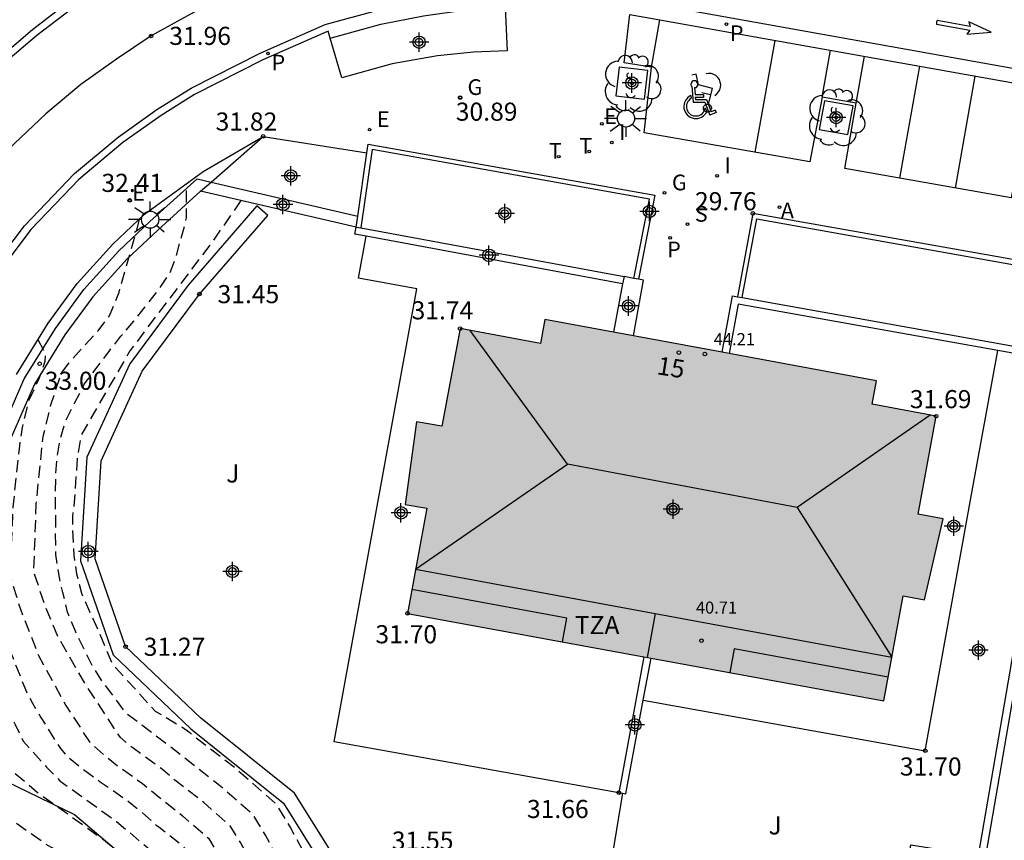
# Model space of a CAD drawing. Units: metres. Extents: x 579594 to 579946, y 4795540 to 4795790.
# Drawn here: x 579809 to 579850, y 4795739 to 4795773 of the extents above; entities that cross this region are included whole.
import ezdxf
from ezdxf.enums import TextEntityAlignment as Align

# ---------------------------------------------------------------- set-up
doc = ezdxf.new("R2010")
doc.units = ezdxf.units.M
doc.header["$MEASUREMENT"] = 0
doc.linetypes.add('TRAZOS_NORMALES', pattern=[0.75, 0.5, -0.25])
for name, color, linetype in [('020101', 3, 'Continuous'), ('020194', 31, 'TRAZOS_NORMALES'), ('020195', 30, 'TRAZOS_NORMALES'), ('020204', 9, 'Continuous'), ('020308', 9, 'Continuous'), ('060108', 9, 'Continuous'), ('060113', 4, 'Continuous'), ('060145', 9, 'Continuous'), ('070105', 6, 'Continuous'), ('070108', 9, 'Continuous'), ('080109', 9, 'Continuous'), ('080110', 9, 'Continuous'), ('080201', 9, 'Continuous'), ('080202', 9, 'Continuous'), ('080303', 9, 'Continuous'), ('080308', 9, 'Continuous'), ('080311', 9, 'Continuous'), ('100101', 9, 'Continuous'), ('100107', 3, 'Continuous'), ('100202', 3, 'Continuous'), ('100301', 7, 'Continuous'), ('200205', 4, 'Continuous'), ('200305', 4, 'Continuous'), ('210203', 4, 'Continuous'), ('210204', 9, 'Continuous'), ('210205', 4, 'Continuous'), ('210303', 4, 'Continuous'), ('210304', 9, 'Continuous'), ('210305', 4, 'Continuous'), ('220205', 1, 'Continuous'), ('220207', 9, 'Continuous'), ('220305', 1, 'Continuous'), ('220307', 9, 'Continuous'), ('230204', 9, 'Continuous'), ('230304', 9, 'Continuous'), ('240205', 1, 'Continuous'), ('240305', 1, 'Continuous'), ('250206', 9, 'Continuous'), ('260101', 9, 'Continuous'), ('260206', 9, 'Continuous'), ('270204', 9, 'Continuous'), ('270304', 9, 'Continuous'), ('990501', 21, 'Continuous'), ('C_Edificios', 5, 'Continuous'), ('Centroides', 1, 'Continuous')]:
    doc.layers.add(name, color=color, linetype=linetype)
doc.layers.add('080111', color=7, linetype='Continuous', lineweight=30)
doc.styles.add('ARIAL', font='arial.ttf', dxfattribs={"height": 1})
doc.styles.add('ARIALI', font='ariali.ttf', dxfattribs={"height": 1})
doc.styles.add('ROMANS', font='romans__.ttf', dxfattribs={"height": 1})
doc.styles.get("Standard").update_dxf_attribs({"font": 'arial.ttf'})

# ---------------------------------------------------------------- blocks, each defined once
blk = doc.blocks.new('Centroide')
for points in [[(0.402, 0), (-0.402, 0)], [(0, -0.402), (0, 0.402)]]:
    blk.add_lwpolyline(points)
for radius in [0.256, 0.159]:
    blk.add_circle((0, 0), radius)
blk = doc.blocks.new('MINUS')
at = {"color": 0}
for points in [[(-0.047, 0.641, 0), (0, 0, 0)], [(0.063, 0.6, 0), (0.084, 0.317, 0)], [(-0.087, 0.273, 0), (-0.078, 0.158, 0)], [(0, 0, 0), (0.483, 0, 0)], [(0.084, 0.317, 0), (0.428, 0.317, 0)], [(0.092, 0.21, 0), (0.099, 0.107, 0)], [(0.092, 0.21, 0), (0.436, 0.21, 0)], [(0.099, 0.107, 0), (0.556, 0.107, 0)], [(0.428, 0.317, 0), (0.436, 0.21, 0)], [(0.483, 0, 0), (0.694, -0.534, 0)], [(0.556, 0.107, 0), (0.754, -0.396, 0)], [(0.506, -0.239, 0), (0.569, -0.397, 0)], [(0.919, -0.331, 0), (0.754, -0.396, 0)], [(0.919, -0.331, 0), (0.958, -0.43, 0)], [(0.958, -0.43, 0), (0.694, -0.534, 0)]]:
    blk.add_polyline3d(points, dxfattribs=at)
for centre, radius, start, end in [((0.053, 0.742), 0.142, 274.1625, 225.3181), ((0.117, -0.183), 0.5, 114.0034, 334.6848), ((0.117, -0.183), 0.393, 119.7232, 351.8893)]:
    blk.add_arc(centre, radius, start, end, dxfattribs=at)
blk = doc.blocks.new('ARBOL')
blk.add_circle((0, 0), 0.0587)
for centre, radius, start, end in [((-0.564, 0.381), 0.532, 92.28, 254.58), ((-0.28, 0.855), 0.3, 359.2878, 173.6078), ((0.097, 0.97), 0.21, 23.1565, 160.4665), ((0.438, 0.881), 0.24, 301.578, 139.328), ((-0.091, 0.321), 0.12, 119.14, 310.56), ((0.656, 0.288), 0.443, 319.8556, 114.7656), ((0.819, -0.249), 0.383, 235.5275, 62.0275), ((-0.556, -0.339), 0.555, 142.64, 266.54), ((-0.039, -0.384), 0.21, 189.64, 323.88), ((0.299, -0.624), 0.532, 224.67, 0.24), ((-0.301, -0.676), 0.45, 213.78, 295.32)]:
    blk.add_arc(centre, radius, start, end)
blk = doc.blocks.new('RETEL')
blk.add_circle((0, 0), 0.055)
blk = doc.blocks.new('REGAS')
blk.add_circle((0, 0), 0.055)
blk = doc.blocks.new('REGALU')
blk.add_circle((0, 0), 0.055)
blk = doc.blocks.new('REGELE')
blk.add_circle((0, 0), 0.055)
blk = doc.blocks.new('COTAPU')
blk.add_circle((0, 0), 0.075)
blk = doc.blocks.new('PLUVI2')
blk.add_circle((0, 0), 0.055)
blk = doc.blocks.new('ABAS')
blk.add_circle((0, 0), 0.055)
blk = doc.blocks.new('PLUVI3')
blk.add_circle((0, 0), 0.055)
blk = doc.blocks.new('SANEA')
blk.add_circle((0, 0), 0.055)
blk = doc.blocks.new('FAROLA')
for p, q in [((-0.63, 0.51), (-0.255, 0.245)), ((0, 0.355), (0, 0.755)), ((0.605, 0.49), (0.276, 0.223)), ((-0.355, 0), (-0.895, 0)), ((0.355, 0), (0.855, 0)), ((-0.65, -0.52), (-0.255, -0.24)), ((0, -0.355), (0, -0.755)), ((0.585, -0.52), (0.256, -0.246))]:
    blk.add_line(p, q)
blk.add_circle((0, 0), 0.355)
blk = doc.blocks.new('PUNTO')
blk.add_circle((0, 0), 0.075)
blk = doc.blocks.new('BloquePortal')
blk.add_circle((0, 0), 0.075)
at = {"flags": 5}
blk.add_attdef('INDICE', text='', height=0.75, dxfattribs=at).set_placement((0, 0), align=Align.MIDDLE_CENTER)
blk = doc.blocks.new('REIND')
blk.add_circle((0, 0), 0.055)

msp = doc.modelspace()

# ---------------------------------------------------------------- hatches: boundary and pattern name
at = {"layer": '990501'}
msp.add_hatch(color=256, dxfattribs=at).paths.add_polyline_path([(579847.389, 4795756.435), (579844.739, 4795756.925), (579844.919, 4795757.905), (579831.179, 4795760.435), (579830.999, 4795759.445), (579827.67, 4795760.065), (579826.909, 4795756.015), (579825.859, 4795756.205), (579825.399, 4795752.775), (579826.289, 4795752.625), (579825.489, 4795748.265), (579845.219, 4795744.635), (579846.019, 4795748.985), (579846.909, 4795748.825), (579847.679, 4795752.185), (579846.649, 4795752.375)], flags=0)

# ---------------------------------------------------------------- linework, layer by layer
at = {"layer": '020101', "flags": 128}
for points in [[(579817.349, 4795766.131), (579819.51, 4795768.025)], [(579816.92, 4795765.755), (579817.349, 4795766.131)], [(579807.4, 4795744.776), (579808.35, 4795741.816), (579808.8, 4795741.346), (579811.7, 4795739.936), (579814.439, 4795737.596), (579814.439, 4795736.976), (579813.743, 4795734.614)]]:
    msp.add_lwpolyline(points, dxfattribs=at)
at = {"layer": '020194', "flags": 128}
for points, elevation in [([(579818.59, 4795765.365), (579817.38, 4795763.625), (579813.99, 4795759.145), (579811.97, 4795755.646), (579811.8, 4795754.686), (579811.7, 4795753.036), (579811.61, 4795752.276), (579811.62, 4795751.466), (579811.66, 4795750.686), (579811.78, 4795749.896), (579811.98, 4795749.106), (579812.31, 4795748.346), (579812.66, 4795747.606), (579813.27, 4795746.156), (579815.04, 4795744.216), (579816.129, 4795743.566), (579816.469, 4795743.326), (579816.619, 4795743.196), (579818.359, 4795741.856), (579820.009, 4795740.406), (579820.649, 4795739.376), (579821.219, 4795738.296), (579820.639, 4795736.816), (579819.229, 4795733.966), (579818.649, 4795732.486), (579818.639, 4795731.396), (579818.689, 4795730.306), (579818.929, 4795729.796), (579819.189, 4795729.296), (579819.929, 4795728.546), (579820.719, 4795727.836), (579822.989, 4795725.906), (579825.369, 4795724.126), (579826.909, 4795722.866), (579828.529, 4795721.706), (579834.098, 4795718.146), (579839.868, 4795714.936), (579842.008, 4795713.626), (579844.218, 4795712.446), (579846.348, 4795711.546), (579848.528, 4795710.766), (579853.948, 4795708.596), (579859.497, 4795706.756), (579860.387, 4795706.436), (579862.207, 4795705.956), (579863.087, 4795705.636), (579863.947, 4795705.196), (579865.577, 4795704.166), (579866.437, 4795703.726), (579870.257, 4795702.296), (579874.167, 4795701.086), (579875.487, 4795700.696), (579878.187, 4795700.126), (579879.507, 4795699.736), (579879.907, 4795699.426), (579880.647, 4795698.756), (579881.047, 4795698.446), (579882.717, 4795697.576), (579886.186, 4795696.126), (579887.856, 4795695.256), (579890.936, 4795691.346), (579893.776, 4795687.256), (579894.576, 4795686.136), (579895.976, 4795683.756), (579896.776, 4795682.626), (579899.796, 4795679.206), (579903.026, 4795675.966), (579905.445, 4795673.836), (579907.995, 4795671.856), (579908.435, 4795671.486), (579909.365, 4795670.826), (579910.235, 4795670.086), (579911.045, 4795669.276), (579911.485, 4795668.906), (579913.855, 4795667.026), (579918.915, 4795663.656), (579921.295, 4795661.766), (579922.755, 4795660.346), (579925.415, 4795657.266), (579926.874, 4795655.836), (579927.374, 4795655.396), (579928.434, 4795654.596), (579928.924, 4795654.156), (579930.854, 4795652.106), (579934.354, 4795647.706), (579936.824, 4795645.086), (579937.414, 4795644.536), (579939.404, 4795642.026), (579940.834, 4795640.566), (579943.994, 4795637.266), (579944.254, 4795637.026)], 31.64), ([(579944.253, 4795632.756), (579943.294, 4795633.416), (579941.884, 4795634.506), (579940.534, 4795636.226), (579938.144, 4795639.866), (579936.794, 4795641.576), (579936.384, 4795642.006), (579935.944, 4795642.416), (579935.694, 4795642.706), (579933.324, 4795645.216), (579929.174, 4795650.436), (579926.894, 4795652.866), (579926.754, 4795652.996), (579926.294, 4795653.356), (579924.625, 4795654.996), (579921.555, 4795658.536), (579919.885, 4795660.176), (579917.145, 4795662.346), (579911.325, 4795666.216), (579908.595, 4795668.386), (579908.485, 4795668.476), (579908.305, 4795668.666), (579908.105, 4795668.836), (579907.885, 4795668.986), (579904.865, 4795671.346), (579902.086, 4795673.786), (579898.376, 4795677.506), (579894.906, 4795681.426), (579894.516, 4795681.986), (579893.816, 4795683.176), (579889.676, 4795689.116), (579885.626, 4795694.266), (579884.417, 4795694.896), (579881.897, 4795695.946), (579880.687, 4795696.576), (579880.047, 4795697.066), (579878.847, 4795698.156), (579878.207, 4795698.646), (579877.067, 4795698.986), (579874.747, 4795699.476), (579870.247, 4795700.856), (579866.957, 4795702.086), (579865.927, 4795702.616), (579863.987, 4795703.836), (579862.967, 4795704.366), (579861.907, 4795704.736), (579859.747, 4795705.316), (579858.687, 4795705.686), (579853.758, 4795707.326), (579848.928, 4795709.266), (579846.258, 4795710.216), (579843.648, 4795711.316), (579840.928, 4795712.766), (579838.308, 4795714.366), (579833.398, 4795717.106), (579828.659, 4795720.136), (579826.559, 4795721.646), (579824.549, 4795723.286), (579822.599, 4795724.746), (579820.749, 4795726.306), (579819.409, 4795727.516), (579818.159, 4795728.796), (579817.709, 4795729.636), (579817.319, 4795730.496), (579817.219, 4795732.346), (579817.239, 4795734.196), (579817.629, 4795735.176), (579818.569, 4795737.076), (579818.959, 4795738.066), (579818.569, 4795738.776), (579818.149, 4795739.466), (579817.049, 4795740.426), (579815.899, 4795741.316), (579815.339, 4795741.796), (579814.16, 4795742.646), (579813.6, 4795743.116), (579812.24, 4795745.176), (579811, 4795747.306), (579810.46, 4795748.626), (579810.01, 4795749.966), (579810.11, 4795752.786), (579810.39, 4795755.586), (579810.72, 4795756.906), (579811.14, 4795758.205), (579811.62, 4795758.825), (579812.67, 4795759.975), (579813.15, 4795760.595), (579813.54, 4795761.565), (579814.39, 4795764.575)], 32.64), ([(579810.18, 4795759.605), (579810.48, 4795759.035), (579810.47, 4795758.695), (579810.22, 4795757.975), (579809.77, 4795757.016), (579809.53, 4795755.966), (579809.41, 4795755.206), (579809.14, 4795752.666), (579809.02, 4795749.846), (579809.4, 4795748.586), (579810.2, 4795746.516), (579811.34, 4795744.446), (579812.31, 4795742.946), (579812.89, 4795742.416), (579813.49, 4795741.946), (579814.509, 4795741.216), (579816.169, 4795739.876), (579817.239, 4795738.956), (579817.619, 4795738.306), (579817.629, 4795737.436), (579816.979, 4795736.076), (579816.709, 4795735.306), (579816.509, 4795734.496), (579816.509, 4795732.816), (579816.529, 4795731.966), (579816.589, 4795730.836), (579816.839, 4795730.116), (579817.159, 4795729.426), (579817.539, 4795728.706), (579818.689, 4795727.426), (579820.649, 4795725.636), (579822.359, 4795724.196), (579824.359, 4795722.676), (579826.319, 4795721.076), (579828.429, 4795719.536), (579829.079, 4795719.096), (579831.898, 4795717.286), (579833.308, 4795716.426), (579836.868, 4795714.456), (579838.168, 4795713.686), (579840.618, 4795712.196), (579842.728, 4795711.066), (579843.418, 4795710.716), (579845.408, 4795709.856), (579846.128, 4795709.566), (579849.558, 4795708.346), (579853.148, 4795706.886), (579853.928, 4795706.596), (579857.328, 4795705.476), (579859.277, 4795704.806), (579860.037, 4795704.586), (579861.247, 4795704.266), (579862.507, 4795703.866), (579863.467, 4795703.436), (579864.157, 4795703.056), (579865.187, 4795702.416), (579865.847, 4795701.986), (579867.187, 4795701.276), (579869.227, 4795700.486), (579869.947, 4795700.226), (579870.687, 4795699.986), (579872.587, 4795699.396), (579874.267, 4795698.896), (579876.387, 4795698.436), (579877.647, 4795698.046), (579878.257, 4795697.566), (579879.207, 4795696.706), (579880.027, 4795696.006), (579881.167, 4795695.286), (579881.867, 4795694.966), (579883.447, 4795694.306), (579884.096, 4795693.926), (579884.826, 4795693.446), (579887.796, 4795689.616), (579888.806, 4795688.136), (579889.236, 4795687.446), (579891.426, 4795684.276), (579891.926, 4795683.586), (579896.246, 4795678.246), (579898.446, 4795675.986), (579900.896, 4795672.926), (579905.355, 4795668.416), (579912.065, 4795662.666), (579917.855, 4795659.676), (579919.685, 4795658.416), (579922.275, 4795654.996), (579925.304, 4795651.726), (579929.264, 4795647.786), (579932.284, 4795644.306), (579935.174, 4795640.186), (579938.214, 4795635.456), (579938.484, 4795634.736), (579938.864, 4795634.006), (579939.464, 4795633.326), (579940.014, 4795632.726), (579940.624, 4795632.246), (579941.394, 4795631.906), (579942.184, 4795631.636), (579944.253, 4795631.476)], 33.14), ([(579808.82, 4795757.126), (579808.61, 4795755.976), (579808.44, 4795754.826), (579808.29, 4795753.666), (579808.17, 4795752.456), (579808.04, 4795749.736), (579808.06, 4795749.496), (579808.16, 4795749.076), (579808.4, 4795748.376), (579808.85, 4795747.156), (579809.7, 4795745.016), (579809.95, 4795744.546), (579810.3, 4795743.956), (579811.11, 4795742.666), (579811.25, 4795742.496), (579811.43, 4795742.316), (579812.04, 4795741.816), (579812.72, 4795741.316), (579813.919, 4795740.486), (579814.509, 4795740.006), (579815.079, 4795739.496), (579815.189, 4795739.426), (579816.099, 4795738.706), (579816.289, 4795738.516), (579816.669, 4795737.876), (579816.689, 4795737.776), (579816.619, 4795737.606), (579816.329, 4795736.986), (579815.999, 4795736.346), (579815.859, 4795735.996), (579815.799, 4795735.776), (579815.789, 4795735.686), (579815.799, 4795733.286), (579815.879, 4795730.936), (579815.919, 4795730.716), (579816.019, 4795730.446), (579816.579, 4795729.296), (579817.019, 4795728.446), (579817.239, 4795728.126), (579817.449, 4795727.896), (579817.469, 4795727.856), (579818.109, 4795727.216), (579820.549, 4795724.966), (579820.859, 4795724.716), (579821.709, 4795723.976), (579822.369, 4795723.436), (579823.389, 4795722.696), (579824.289, 4795721.986), (579824.849, 4795721.526), (579825.279, 4795721.146), (579826.189, 4795720.416), (579827.919, 4795719.146), (579829.319, 4795718.186), (579830.399, 4795717.476), (579832.688, 4795716.056), (579834.118, 4795715.246), (579835.618, 4795714.446), (579836.738, 4795713.796), (579836.748, 4795713.806), (579838.178, 4795712.936), (579838.448, 4795712.746), (579839.698, 4795711.976), (579840.918, 4795711.286), (579841.948, 4795710.736), (579842.638, 4795710.386), (579843.878, 4795709.806), (579845.288, 4795709.206), (579846.298, 4795708.816), (579847.418, 4795708.416), (579848.448, 4795708.076), (579849.768, 4795707.596), (579850.638, 4795707.246), (579852.708, 4795706.376), (579853.548, 4795706.056), (579855.548, 4795705.386), (579855.558, 4795705.396), (579856.198, 4795705.196), (579857.457, 4795704.776), (579859.097, 4795704.186), (579859.797, 4795703.976), (579860.727, 4795703.776), (579861.487, 4795703.566), (579862.267, 4795703.306), (579862.837, 4795703.086), (579863.267, 4795702.886), (579864.027, 4795702.476), (579864.657, 4795702.096), (579865.767, 4795701.356), (579866.577, 4795700.886), (579867.367, 4795700.486), (579867.897, 4795700.246), (579868.437, 4795700.026), (579870.367, 4795699.356), (579873.557, 4795698.376), (579873.647, 4795698.366), (579874.317, 4795698.166), (579875.277, 4795697.996), (579876.017, 4795697.836), (579876.477, 4795697.716), (579876.897, 4795697.566), (579877.097, 4795697.446), (579877.607, 4795697.036), (579878.037, 4795696.666), (579878.887, 4795695.856), (579879.487, 4795695.326), (579880.217, 4795694.766), (579880.467, 4795694.616), (579880.597, 4795694.556), (579880.587, 4795694.546), (579881.027, 4795694.326), (579881.077, 4795694.316), (579881.757, 4795694.016), (579882.327, 4795693.796), (579882.867, 4795693.556), (579883.486, 4795693.206), (579883.776, 4795692.956), (579884.236, 4795692.376), (579885.376, 4795690.886), (579885.926, 4795690.126), (579887.196, 4795688.286), (579887.696, 4795687.536), (579889.116, 4795685.296), (579889.926, 4795684.126), (579890.576, 4795683.266), (579891.436, 4795682.206), (579892.306, 4795681.186), (579892.736, 4795680.636), (579892.976, 4795680.296), (579893.016, 4795680.266), (579892.976, 4795680.236), (579892.956, 4795680.176), (579892.956, 4795678.926), (579893.006, 4795677.416), (579893.056, 4795676.766)], 33.64), ([(579806.8, 4795750.536), (579807.26, 4795750.416), (579807.35, 4795750.246), (579807.3, 4795749.436), (579807.3, 4795748.676), (579808.21, 4795746.266), (579808.5, 4795745.546), (579808.82, 4795744.556), (579809.23, 4795743.656), (579809.57, 4795742.966), (579810.54, 4795741.896), (579811.09, 4795741.326), (579813.439, 4795739.646), (579814.479, 4795738.756), (579815.119, 4795738.236), (579815.539, 4795737.606), (579815.379, 4795736.336), (579815.159, 4795735.546), (579815.119, 4795733.346), (579815.139, 4795732.496), (579815.199, 4795731.236), (579815.619, 4795729.936), (579815.969, 4795729.216), (579816.399, 4795728.416), (579816.839, 4795727.756), (579818.179, 4795726.406), (579818.759, 4795725.856), (579820.569, 4795724.216), (579821.949, 4795723.046), (579823.639, 4795721.746), (579826.109, 4795719.736), (579828.499, 4795718.016), (579829.119, 4795717.586), (579831.648, 4795715.966), (579832.348, 4795715.536), (579833.058, 4795715.126), (579835.398, 4795713.846), (579836.108, 4795713.436), (579838.958, 4795711.676), (579839.618, 4795711.296), (579842.568, 4795709.726), (579843.258, 4795709.406), (579845.458, 4795708.466), (579846.178, 4795708.176), (579849.088, 4795707.166), (579849.848, 4795706.876), (579853.458, 4795705.426), (579857.157, 4795704.206), (579858.357, 4795703.776), (579859.077, 4795703.536), (579861.577, 4795702.876), (579862.577, 4795702.526), (579863.267, 4795702.196), (579864.007, 4795701.816), (579866.297, 4795700.366), (579866.977, 4795700.006), (579867.937, 4795699.526), (579869.927, 4795698.786), (579872.177, 4795698.076), (579873.277, 4795697.746), (579875.657, 4795697.186), (579876.947, 4795696.496), (579877.547, 4795695.986), (579878.857, 4795694.776), (579879.437, 4795694.286), (579880.207, 4795693.736), (579881.057, 4795693.326), (579881.787, 4795693.016), (579882.866, 4795692.086), (579883.386, 4795691.466), (579884.546, 4795689.786), (579885.046, 4795689.096), (579885.666, 4795688.306), (579886.176, 4795687.556), (579887.096, 4795686.286), (579887.576, 4795685.526), (579888.656, 4795684.126), (579889.146, 4795683.426), (579889.676, 4795682.756), (579890.166, 4795682.176), (579890.576, 4795681.496), (579890.586, 4795680.706), (579890.006, 4795679.316), (579889.416, 4795678.556)], 34.14), ([(579807.38, 4795740.706), (579807.86, 4795740.596), (579810.51, 4795738.706), (579811.47, 4795738.136), (579812.069, 4795737.656), (579812.579, 4795737.076), (579813.039, 4795736.416), (579813.429, 4795735.756), (579813.419, 4795735.256), (579813.489, 4795734.496), (579813.499, 4795733.716), (579813.839, 4795731.486), (579813.869, 4795730.976), (579814.669, 4795729.236), (579815.569, 4795727.546), (579818.119, 4795724.946), (579820.819, 4795722.506), (579821.629, 4795721.816), (579822.479, 4795721.186), (579825.659, 4795718.596), (579828.999, 4795716.196), (579831.658, 4795714.496), (579834.408, 4795712.966), (579838.238, 4795710.616), (579842.208, 4795708.506), (579846.018, 4795706.876), (579849.928, 4795705.496), (579853.268, 4795704.166), (579856.667, 4795703.036), (579858.147, 4795702.506), (579861.177, 4795701.696), (579862.657, 4795701.176), (579864.087, 4795700.436), (579866.807, 4795698.726), (579868.237, 4795697.986), (579870.207, 4795697.246), (579872.207, 4795696.626), (579874.947, 4795695.936), (579876.657, 4795694.606), (579878.797, 4795692.676), (579880.277, 4795691.546), (579880.777, 4795690.936), (579882.616, 4795688.306), (579883.716, 4795686.946), (579885.496, 4795684.856), (579885.826, 4795684.166), (579885.586, 4795683.316), (579884.566, 4795681.626), (579884.296, 4795681.316)], 35.14)]:
    msp.add_lwpolyline(points, dxfattribs=dict(at, elevation=elevation))
at = {"layer": '020195', "flags": 128}
for points, elevation in [([(579944.254, 4795634.846), (579942.934, 4795635.886), (579942.264, 4795636.746), (579939.484, 4795640.216), (579938.774, 4795640.946), (579937.534, 4795642.516), (579936.554, 4795643.616), (579935.944, 4795644.216), (579933.834, 4795646.456), (579930.014, 4795651.266), (579927.904, 4795653.506), (579926.904, 4795654.306), (579925.015, 4795656.126), (579922.155, 4795659.436), (579920.585, 4795660.966), (579918.025, 4795662.996), (579912.585, 4795666.616), (579909.815, 4795668.826), (579909.135, 4795669.466), (579905.155, 4795672.586), (579902.556, 4795674.876), (579899.086, 4795678.356), (579895.836, 4795682.026), (579895.246, 4795682.866), (579893.996, 4795684.936), (579890.306, 4795690.226), (579886.736, 4795694.756), (579885.906, 4795695.196), (579882.307, 4795696.756), (579880.867, 4795697.506), (579879.377, 4795698.786), (579878.197, 4795699.386), (579875.117, 4795700.086), (579873.887, 4795700.446), (579870.247, 4795701.576), (579866.697, 4795702.906), (579865.747, 4795703.386), (579863.967, 4795704.516), (579863.027, 4795704.996), (579862.057, 4795705.346), (579860.067, 4795705.876), (579859.087, 4795706.216), (579853.848, 4795707.956), (579848.728, 4795710.016), (579846.298, 4795710.876), (579843.928, 4795711.876), (579841.468, 4795713.196), (579839.088, 4795714.646), (579833.748, 4795717.626), (579828.589, 4795720.916), (579826.729, 4795722.256), (579824.959, 4795723.706), (579822.789, 4795725.326), (579820.729, 4795727.066), (579820.059, 4795727.676), (579818.669, 4795729.046), (579818.319, 4795729.716), (579817.979, 4795730.946), (579817.929, 4795732.416), (579818.229, 4795734.076), (579819.599, 4795736.946), (579820.089, 4795738.176), (579819.609, 4795739.076), (579819.079, 4795739.936), (579817.699, 4795741.136), (579815.649, 4795742.746), (579813.8, 4795744.146), (579813.34, 4795744.806), (579812.85, 4795745.446), (579812.42, 4795746.106), (579811.73, 4795747.526), (579811.41, 4795748.316), (579811.21, 4795749.126), (579811.04, 4795749.896), (579810.92, 4795750.706), (579810.91, 4795751.546), (579810.92, 4795752.306), (579810.9, 4795753.136), (579810.92, 4795754.006), (579810.98, 4795754.786), (579811.12, 4795755.546), (579811.34, 4795756.276), (579812.1, 4795757.755), (579813.14, 4795759.145), (579813.62, 4795759.745), (579814.15, 4795760.365), (579815.17, 4795761.655), (579815.65, 4795762.385), (579815.92, 4795763.085), (579816.34, 4795764.645), (579816.34, 4795766.065)], 32.14), ([(579885.826, 4795680.396), (579886.976, 4795681.716), (579888.206, 4795682.966), (579886.496, 4795685.046), (579884.906, 4795687.216), (579883.916, 4795688.436), (579882.156, 4795691.046), (579881.167, 4795692.276), (579880.867, 4795692.426), (579880.257, 4795692.676), (579879.967, 4795692.836), (579878.837, 4795693.696), (579876.727, 4795695.616), (579875.597, 4795696.476), (579874.827, 4795696.706), (579873.257, 4795697.036), (579872.487, 4795697.266), (579870.217, 4795697.976), (579867.987, 4795698.806), (579866.637, 4795699.506), (579864.067, 4795701.116), (579862.717, 4795701.816), (579861.327, 4795702.306), (579858.467, 4795703.066), (579857.077, 4795703.566), (579853.368, 4795704.796), (579849.728, 4795706.256), (579846.068, 4795707.546), (579842.498, 4795709.066), (579838.778, 4795711.046), (579835.188, 4795713.246), (579832.008, 4795715.016), (579828.929, 4795716.986), (579825.839, 4795719.206), (579822.889, 4795721.606), (579821.829, 4795722.406), (579820.809, 4795723.266), (579818.379, 4795725.466), (579816.089, 4795727.796), (579815.279, 4795729.316), (579814.559, 4795730.886), (579814.459, 4795732.546), (579814.529, 4795735.876), (579814.429, 4795737.536), (579814.309, 4795737.666), (579812.899, 4795738.876), (579810.15, 4795740.846), (579808.87, 4795741.936), (579808.61, 4795742.356), (579808.29, 4795743.136), (579808.02, 4795743.936), (579807.51, 4795745.556), (579806.84, 4795747.336), (579806.52, 4795747.946)], 34.64)]:
    msp.add_lwpolyline(points, dxfattribs=dict(at, elevation=elevation))
at = {"layer": '060108', "flags": 128}
for points in [[(579836.12, 4795779.394), (579836.08, 4795779.094), (579834.36, 4795779.434), (579832.52, 4795779.664), (579830.71, 4795779.764), (579828.65, 4795779.664), (579826.48, 4795779.435), (579824.46, 4795779.095), (579822.29, 4795778.585), (579820.98, 4795778.205), (579819.66, 4795777.775), (579818.24, 4795777.235), (579816.86, 4795776.645), (579815.62, 4795776.055), (579814.2, 4795775.295), (579812.84, 4795774.495), (579811.41, 4795773.555), (579809.95, 4795772.445), (579808.5, 4795771.215)], [(579829.542, 4795773.385), (579829.62, 4795771.565), (579828.23, 4795771.515), (579826.73, 4795771.365), (579824.86, 4795771.035), (579822.77, 4795770.455), (579822.285, 4795772.096)], [(579877.528, 4795765.384), (579877.168, 4795763.484), (579875.768, 4795763.744), (579875.288, 4795761.034), (579868.648, 4795762.234), (579869.118, 4795764.924), (579867.678, 4795765.154), (579867.188, 4795762.504), (579860.329, 4795763.704), (579860.789, 4795766.404), (579859.399, 4795766.664), (579858.879, 4795763.964), (579852.039, 4795765.204), (579852.449, 4795767.894), (579851.019, 4795768.144), (579850.499, 4795765.484), (579843.609, 4795766.695), (579844.079, 4795769.404), (579842.669, 4795769.654), (579842.159, 4795766.965), (579835.299, 4795768.175), (579835.6, 4795770.895), (579834.47, 4795771.075), (579834.7, 4795773.075)], [(579822.285, 4795772.096), (579822.2, 4795772.385), (579819.5, 4795771.195), (579816.67, 4795769.765), (579815.28, 4795768.895), (579813.7, 4795767.775), (579811.88, 4795766.245), (579809.88, 4795764.165), (579808.18, 4795761.915)]]:
    msp.add_lwpolyline(points, dxfattribs=at)
at = {"layer": '060113', "flags": 128}
for points in [[(579908.907, 4795765.913), (579877.708, 4795771.584), (579870.369, 4795772.794), (579838.25, 4795778.424), (579836.01, 4795778.804), (579834.3, 4795779.134), (579832.47, 4795779.364), (579830.71, 4795779.464), (579828.66, 4795779.364), (579826.54, 4795779.135), (579824.52, 4795778.795), (579822.34, 4795778.285), (579821.07, 4795777.925), (579819.8, 4795777.505), (579818.33, 4795776.945), (579816.99, 4795776.375), (579815.77, 4795775.795), (579814.33, 4795775.025), (579813, 4795774.235), (579811.58, 4795773.305), (579810.13, 4795772.205), (579808.65, 4795770.945)], [(579807.94, 4795762.105), (579809.62, 4795764.315), (579811.7, 4795766.485), (579813.5, 4795767.995), (579815.11, 4795769.145), (579816.53, 4795770.025), (579819.38, 4795771.475), (579822.08, 4795772.665), (579824.26, 4795773.255), (579825.96, 4795773.605), (579827.81, 4795773.855), (579829.51, 4795773.985), (579830.2, 4795773.975), (579830.98, 4795773.975), (579832.16, 4795773.925), (579833.51, 4795773.815), (579834.25, 4795773.735), (579834.81, 4795773.665), (579859.129, 4795769.324), (579877.558, 4795765.994), (579885.168, 4795764.644), (579896.138, 4795762.644), (579907.217, 4795760.663)], [(579822.285, 4795772.096), (579824.38, 4795772.675), (579826.15, 4795773.025), (579827.91, 4795773.265), (579829.542, 4795773.385)], [(579834.7, 4795773.075), (579859.029, 4795768.734), (579877.528, 4795765.384)], [(579819.25, 4795765.145), (579816.4, 4795761.865), (579813.98, 4795758.605), (579812.21, 4795754.736), (579811.94, 4795750.436), (579813.29, 4795746.546), (579816.519, 4795743.486), (579820.349, 4795740.406), (579821.749, 4795738.166), (579822.171, 4795736.596)], [(579822.773, 4795736.666), (579822.309, 4795738.416), (579820.809, 4795740.816), (579816.919, 4795743.936), (579813.81, 4795746.886), (579812.55, 4795750.526), (579812.8, 4795754.586), (579814.5, 4795758.295), (579816.87, 4795761.495), (579819.71, 4795764.745), (579819.25, 4795765.145)]]:
    msp.add_lwpolyline(points, dxfattribs=at)
at = {"layer": '060145', "flags": 128}
for points in [[(579809.29, 4795758.155), (579810.6, 4795760.285), (579811.81, 4795761.925), (579813.28, 4795763.555), (579814.6, 4795764.805), (579817.03, 4795766.565), (579819.51, 4795768.025)], [(579819.51, 4795768.025), (579823.8, 4795767.345)], [(579834.249, 4795740.835), (579822.449, 4795742.946), (579825.88, 4795761.715), (579823.46, 4795762.155), (579823.772, 4795763.889)], [(579835.249, 4795744.665), (579846.939, 4795742.575), (579848.859, 4795753.185), (579849.949, 4795759.148)]]:
    msp.add_lwpolyline(points, dxfattribs=at)
at = {"layer": '070105', "flags": 128}
for points in [[(579823.8, 4795767.345), (579823.86, 4795767.705), (579835.739, 4795765.585), (579835.059, 4795762.104)], [(579823.425, 4795764.724), (579823.8, 4795767.345)], [(579834.86, 4795762.141), (579835.509, 4795765.425), (579824.02, 4795767.475), (579823.55, 4795764.235)], [(579864.648, 4795756.833), (579865.338, 4795760.284), (579849.479, 4795763.114), (579839.799, 4795764.835), (579839.158, 4795761.378)], [(579823.36, 4795764.265), (579823.425, 4795764.724)], [(579839.349, 4795761.345), (579839.959, 4795764.605), (579849.479, 4795762.915), (579865.098, 4795760.124), (579864.448, 4795756.874)], [(579823.772, 4795763.889), (579823.31, 4795763.975), (579823.36, 4795764.265)], [(579823.36, 4795764.265), (579823.55, 4795764.235)], [(579823.55, 4795764.235), (579834.459, 4795762.215)], [(579834.399, 4795761.915), (579823.772, 4795763.889)], [(579834.459, 4795762.215), (579834.399, 4795761.915)], [(579834.86, 4795762.141), (579834.459, 4795762.215)], [(579834.85, 4795759.759), (579835.269, 4795762.065), (579835.059, 4795762.104)], [(579835.059, 4795762.104), (579834.86, 4795762.141)], [(579834.399, 4795761.915), (579834.03, 4795759.91)], [(579838.519, 4795759.083), (579838.949, 4795761.415), (579839.158, 4795761.378)], [(579839.158, 4795761.378), (579839.349, 4795761.345)], [(579839.349, 4795761.345), (579852.999, 4795758.905)], [(579849.949, 4795759.148), (579839.189, 4795761.075), (579838.81, 4795759.03)], [(579846.299, 4795738.385), (579846.339, 4795738.675), (579849.138, 4795738.235), (579850.979, 4795748.925), (579852.649, 4795758.665), (579849.949, 4795759.148)], [(579852.949, 4795758.615), (579850.779, 4795745.985), (579849.378, 4795737.895)], [(579835.279, 4795746.464), (579834.249, 4795740.835)], [(579835.249, 4795744.665), (579835.578, 4795746.409)], [(579834.39, 4795740.811), (579834.539, 4795740.785), (579835.249, 4795744.665)], [(579834.249, 4795740.835), (579834.39, 4795740.811)]]:
    msp.add_lwpolyline(points, dxfattribs=at)
at = {"layer": '070108', "flags": 128}
for points in [[(579816.92, 4795765.755), (579815.14, 4795764.145), (579813.88, 4795762.955), (579812.46, 4795761.385), (579811.3, 4795759.805), (579810.04, 4795757.755), (579808.97, 4795755.326), (579808.18, 4795752.906), (579807.69, 4795750.756), (579807.43, 4795748.836), (579807.34, 4795746.856), (579807.4, 4795744.776), (579807.65, 4795742.846), (579808.31, 4795740.576), (579808.93, 4795738.696), (579809.95, 4795736.106), (579810.879, 4795734.046), (579813.743, 4795734.614), (579821.874, 4795736.224)], [(579823.36, 4795764.265), (579816.92, 4795765.755)], [(579834.39, 4795740.811), (579833.669, 4795736.386)]]:
    msp.add_lwpolyline(points, dxfattribs=at)
at = {"layer": '080109', "flags": 128}
for points in [[(579832.119, 4795754.445), (579828.09, 4795759.985)], [(579847.149, 4795756.475), (579841.629, 4795752.645)], [(579825.819, 4795750.095), (579832.119, 4795754.445)], [(579841.629, 4795752.645), (579832.119, 4795754.445)], [(579841.629, 4795752.645), (579845.549, 4795746.455)]]:
    msp.add_lwpolyline(points, dxfattribs=at)
at = {"layer": '080110', "flags": 128}
for points in [[(579825.819, 4795750.095), (579835.75, 4795748.263)], [(579831.909, 4795747.085), (579832.089, 4795748.065), (579825.669, 4795749.255)], [(579835.75, 4795748.263), (579835.419, 4795746.435)], [(579835.75, 4795748.263), (579845.549, 4795746.455)], [(579845.399, 4795745.615), (579839.019, 4795746.795), (579838.839, 4795745.815)]]:
    msp.add_lwpolyline(points, dxfattribs=at)
at = {"layer": '080111', "flags": 128}
for points in [[(579834.03, 4795759.91), (579831.179, 4795760.435), (579830.999, 4795759.445), (579827.67, 4795760.065), (579826.909, 4795756.015), (579825.859, 4795756.205), (579825.399, 4795752.775), (579826.289, 4795752.625), (579825.489, 4795748.265), (579835.279, 4795746.464)], [(579834.85, 4795759.759), (579834.03, 4795759.91)], [(579838.519, 4795759.083), (579834.85, 4795759.759)], [(579835.578, 4795746.409), (579845.219, 4795744.635), (579846.019, 4795748.985), (579846.909, 4795748.825), (579847.679, 4795752.185), (579846.649, 4795752.375), (579847.389, 4795756.435), (579844.739, 4795756.925), (579844.919, 4795757.905), (579838.81, 4795759.03)], [(579838.81, 4795759.03), (579838.519, 4795759.083)], [(579835.279, 4795746.464), (579835.578, 4795746.409)]]:
    msp.add_lwpolyline(points, dxfattribs=at)
at = {"layer": '100101', "flags": 128}
for points in [[(579834.12, 4795769.705), (579835.31, 4795769.565), (579835.45, 4795770.755), (579834.26, 4795770.895), (579834.12, 4795769.705)], [(579842.549, 4795768.314), (579843.729, 4795768.104), (579843.949, 4795769.284), (579842.769, 4795769.494), (579842.549, 4795768.314)]]:
    msp.add_lwpolyline(points, dxfattribs=at)
at = {"layer": '100107', "flags": 128}
for points in [[(579808.52, 4795755.496), (579809.61, 4795757.975), (579810.9, 4795760.065), (579812.08, 4795761.685), (579813.53, 4795763.285), (579814.81, 4795764.495), (579816.77, 4795766.265), (579817.349, 4795766.131)], [(579817.349, 4795766.131), (579823.425, 4795764.724)]]:
    msp.add_lwpolyline(points, dxfattribs=at)
at = {"layer": '260101', "flags": 128}
for points in [[(579830.42, 4795776.755), (579827.63, 4795776.575), (579824.8, 4795776.125), (579821.82, 4795775.355), (579819.25, 4795774.415), (579816.93, 4795773.325), (579814.87, 4795772.185), (579813.43, 4795771.225), (579811.96, 4795770.175), (579810.51, 4795768.955), (579808.95, 4795767.475)], [(579835.6, 4795770.895), (579835.95, 4795772.855)], [(579847.409, 4795772.754), (579847.399, 4795772.674), (579848.779, 4795772.424), (579848.659, 4795772.264), (579849.669, 4795772.344), (579848.749, 4795772.764), (579848.799, 4795772.574), (579847.429, 4795772.824), (579847.409, 4795772.754)], [(579839.889, 4795767.365), (579840.719, 4795772.004)], [(579842.669, 4795769.654), (579843.009, 4795771.594)], [(579844.079, 4795769.404), (579844.429, 4795771.344)], [(579837.449, 4795770.605), (579837.269, 4795770.565)], [(579837.549, 4795770.155), (579837.449, 4795770.605)], [(579838.219, 4795769.725), (579838.299, 4795769.785), (579838.379, 4795769.865), (579838.429, 4795769.955), (579838.459, 4795770.065), (579838.469, 4795770.175), (579838.449, 4795770.275), (579838.409, 4795770.375), (579838.349, 4795770.465), (579838.269, 4795770.545), (579838.179, 4795770.595), (579838.069, 4795770.625), (579837.959, 4795770.635), (579837.859, 4795770.615)], [(579845.889, 4795766.294), (579846.719, 4795770.934)], [(579838.119, 4795770.015), (579837.549, 4795770.155)], [(579848.189, 4795765.884), (579849.009, 4795770.524)], [(579838.049, 4795769.745), (579837.689, 4795769.835)], [(579837.959, 4795769.365), (579838.119, 4795770.015)], [(579837.919, 4795769.365), (579837.949, 4795769.365), (579837.979, 4795769.355), (579838.009, 4795769.335), (579838.029, 4795769.315), (579838.049, 4795769.285), (579838.069, 4795769.255), (579838.079, 4795769.225), (579838.079, 4795769.195), (579838.079, 4795769.165), (579838.059, 4795769.135), (579838.049, 4795769.105), (579838.029, 4795769.075), (579837.999, 4795769.055), (579837.969, 4795769.045), (579837.939, 4795769.035), (579837.909, 4795769.035), (579837.869, 4795769.045), (579837.839, 4795769.055), (579837.809, 4795769.075), (579837.789, 4795769.095), (579837.769, 4795769.115), (579837.759, 4795769.145), (579837.749, 4795769.185), (579837.749, 4795769.215), (579837.759, 4795769.245), (579837.769, 4795769.275), (579837.789, 4795769.305), (579837.809, 4795769.325), (579837.839, 4795769.345), (579837.869, 4795769.355), (579837.899, 4795769.365), (579837.919, 4795769.365)]]:
    msp.add_lwpolyline(points, dxfattribs=at)

# ---------------------------------------------------------------- block references
at = {"layer": '020204', "rotation": 359.9987685839998}
for p in [(579814.87, 4795772.185, 31.96), (579827.67, 4795769.635, 30.89), (579819.51, 4795768.025, 31.82), (579813.98, 4795765.375, 32.41), (579839.799, 4795764.835, 29.76), (579816.87, 4795761.495, 31.45), (579827.67, 4795760.065, 31.74), (579810.25, 4795758.605, 33), (579847.389, 4795756.435, 31.68), (579825.489, 4795748.265, 31.7), (579813.81, 4795746.886, 31.27), (579846.939, 4795742.575, 31.7), (579834.249, 4795740.835, 31.66)]:
    msp.add_blockref('COTAPU', p, dxfattribs=at)
at = {"layer": '080201', "rotation": 359.9987685839998}
for p in [(579837.809, 4795759.005, 44.21), (579837.669, 4795747.135, 40.71)]:
    msp.add_blockref('PUNTO', p, dxfattribs=at)
at = {"layer": '080202', "rotation": 359.9987685839998}
msp.add_blockref('BloquePortal', (579836.733, 4795759.068), dxfattribs=at)
at = {"layer": '100202', "rotation": 359.9987685839998}
for p in [(579834.79, 4795770.225), (579843.249, 4795768.804)]:
    msp.add_blockref('ARBOL', p, dxfattribs=at)
at = {"layer": '200205', "rotation": 359.9987685839998}
msp.add_blockref('ABAS', (579840.899, 4795765.095, 29.64), dxfattribs=at)
at = {"layer": '210203', "rotation": 359.9987685839998}
msp.add_blockref('PLUVI2', (579836.369, 4795763.825, 30.12), dxfattribs=at)
at = {"layer": '210204', "rotation": 359.9987685839998}
msp.add_blockref('SANEA', (579837.089, 4795764.385, 30.05), dxfattribs=at)
at = {"layer": '210205', "rotation": 359.9987685839998}
for p in [(579838.699, 4795772.674, 29.64), (579819.71, 4795771.455, 31.46)]:
    msp.add_blockref('PLUVI3', p, dxfattribs=at)
at = {"layer": '220205', "rotation": 359.9987685839998}
msp.add_blockref('REGELE', (579823.92, 4795768.305, 31.33), dxfattribs=at)
at = {"layer": '220207', "rotation": 359.9987685839998}
for p in [(579833.54, 4795768.545, 30.32), (579813.98, 4795765.375, 32.41)]:
    msp.add_blockref('REGALU', p, dxfattribs=at)
at = {"layer": '230204', "rotation": 359.9987685839998}
for p in [(579827.67, 4795769.635, 30.89), (579836.139, 4795765.685, 30.07)]:
    msp.add_blockref('REGAS', p, dxfattribs=at)
at = {"layer": '240205', "rotation": 359.9987685839998}
for p in [(579833.02, 4795767.395, 30.4), (579831.76, 4795767.185, 30.53)]:
    msp.add_blockref('RETEL', p, dxfattribs=at)
at = {"layer": '250206', "rotation": 359.9987685839998}
for p in [(579834.54, 4795768.765), (579814.83, 4795764.575)]:
    msp.add_blockref('FAROLA', p, dxfattribs=at)
at = {"layer": '260206'}
msp.add_blockref('MINUS', (579837.32, 4795769.445), dxfattribs=at)
at = {"layer": '270204', "rotation": 359.9987685839998}
for p in [(579833.95, 4795767.775, 30.29), (579838.319, 4795766.395, 29.88)]:
    msp.add_blockref('REIND', p, dxfattribs=at)
at = {"layer": 'C_Edificios', "rotation": 359.9987685839998}
msp.add_blockref('Centroide', (579836.489, 4795752.585), dxfattribs=at)
at = {"layer": 'Centroides', "rotation": 359.9987685839998}
for p in [(579825.971, 4795771.927), (579834.786, 4795770.237), (579843.247, 4795768.807), (579820.652, 4795766.388), (579820.331, 4795765.208), (579835.512, 4795764.918), (579829.517, 4795764.828), (579828.865, 4795763.098), (579834.646, 4795760.999), (579825.22, 4795752.43), (579836.493, 4795752.58), (579848.12, 4795751.88), (579812.266, 4795750.821), (579818.236, 4795750.001), (579849.15, 4795746.741), (579834.909, 4795743.642)]:
    msp.add_blockref('Centroide', p, dxfattribs=at)

# ---------------------------------------------------------------- texts
at = {"layer": '020308', "style": 'ARIAL'}
for s, p in [('31.96', (579815.62, 4795771.815)), ('30.89', (579827.49, 4795768.675)), ('31.82', (579817.54, 4795768.265)), ('32.41', (579812.81, 4795765.725)), ('29.76', (579837.399, 4795764.965)), ('31.45', (579817.62, 4795761.115)), ('31.74', (579825.66, 4795760.445)), ('33.00', (579810.46, 4795757.525)), ('31.69', (579846.299, 4795756.765)), ('31.70', (579824.159, 4795747.025)), ('31.27', (579814.56, 4795746.506)), ('31.70', (579845.889, 4795741.545)), ('31.66', (579830.439, 4795739.786)), ('31.55', (579824.839, 4795738.476))]:
    msp.add_text(s, height=0.75, rotation=359.9988, dxfattribs=at).set_placement(p)
at = {"layer": '080303', "style": 'ARIAL'}
for s, p in [('44.21', (579838.179, 4795759.375)), ('40.71', (579837.439, 4795748.255))]:
    msp.add_text(s, height=0.5, rotation=359.9988, dxfattribs=at).set_placement(p)
at = {"layer": '080308', "style": 'ARIALI'}
msp.add_text('15', height=0.75, rotation=350.9988, dxfattribs=at).set_placement((579835.789, 4795758.175))
at = {"layer": '080311', "style": 'ARIAL'}
msp.add_text('TZA', height=0.75, rotation=359.9988, dxfattribs=at).set_placement((579832.419, 4795747.405))
at = {"layer": '100301', "style": 'ARIAL'}
for p in [(579817.98, 4795753.685), (579840.449, 4795739.105)]:
    msp.add_text('J', height=0.75, rotation=359.9988, dxfattribs=at).set_placement(p)
at = {"layer": '200305', "style": 'ROMANS'}
msp.add_text('A', height=0.65, rotation=359.9988, dxfattribs=at).set_placement((579840.959, 4795764.635))
at = {"layer": '210303', "style": 'ROMANS'}
msp.add_text('P', height=0.65, rotation=359.9988, dxfattribs=at).set_placement((579836.249, 4795763.015))
at = {"layer": '210304', "style": 'ROMANS'}
msp.add_text('S', height=0.65, rotation=359.9988, dxfattribs=at).set_placement((579837.395, 4795764.491))
at = {"layer": '210305', "style": 'ROMANS'}
for p in [(579838.849, 4795771.974), (579819.86, 4795770.755)]:
    msp.add_text('P', height=0.65, rotation=359.9988, dxfattribs=at).set_placement(p)
at = {"layer": '220305', "style": 'ROMANS'}
msp.add_text('E', height=0.65, rotation=359.9988, dxfattribs=at).set_placement((579824.226, 4795768.411))
at = {"layer": '220307', "style": 'ROMANS'}
for p in [(579833.643, 4795768.535), (579814.083, 4795765.365)]:
    msp.add_text('E', height=0.65, rotation=359.9988, dxfattribs=at).set_placement(p)
at = {"layer": '230304', "style": 'ROMANS'}
for p in [(579827.976, 4795769.741), (579836.445, 4795765.791)]:
    msp.add_text('G', height=0.65, rotation=359.9988, dxfattribs=at).set_placement(p)
at = {"layer": '240305', "style": 'ROMANS'}
for p in [(579831.35, 4795767.105), (579832.61, 4795767.315)]:
    msp.add_text('T', height=0.65, rotation=359.9988, dxfattribs=at).set_placement(p)
at = {"layer": '270304', "style": 'ROMANS'}
for p in [(579834.255, 4795767.881), (579838.625, 4795766.501)]:
    msp.add_text('I', height=0.65, rotation=359.9988, dxfattribs=at).set_placement(p)

doc.saveas('drawing.dxf')
